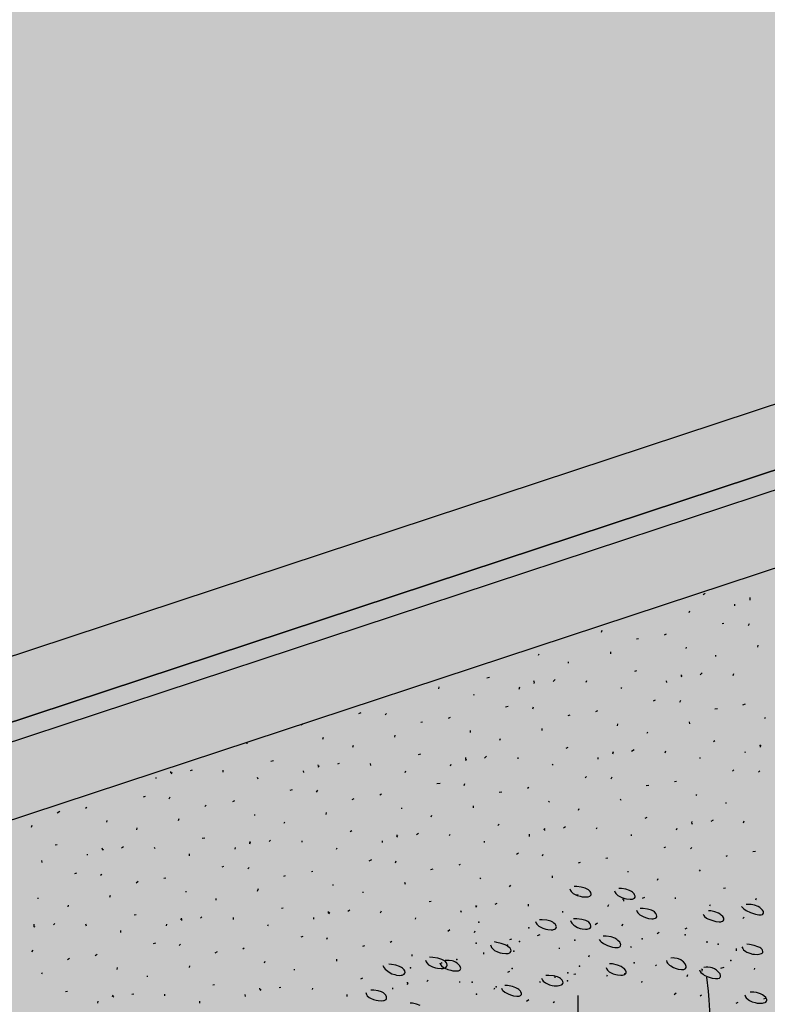
# Model space of a CAD drawing. Units: feet. Extents: x 529112 to 529533, y 4805647 to 4805944.
# Drawn here: x 529328 to 529330, y 4805714 to 4805715 of the extents above; entities that cross this region are included whole.
import ezdxf

# ---------------------------------------------------------------- set-up
doc = ezdxf.new("R2010")
doc.units = ezdxf.units.FT
doc.header["$LTSCALE"] = 4
doc.header["$MEASUREMENT"] = 0
doc.layers.add('MURO', color=7, linetype='CONTINUOUS')
doc.layers.add('sombralinealimite', color=151, linetype='CONTINUOUS')

msp = doc.modelspace()

# ---------------------------------------------------------------- hatches: boundary and pattern name
at = {"layer": 'sombralinealimite'}
msp.add_hatch(color=256, dxfattribs=at).paths.add_polyline_path([(529333.9415, 4805853.9902), (529359.8087, 4805853.9509), (529359.8877, 4805905.9508), (529209.2001, 4805905.9143), (529206.4027, 4805896.7397), (529201.188, 4805893.1069), (529200.0979, 4805892.9089), (529198.7556, 4805888.8161), (529198.5574, 4805885.4014), (529203.6462, 4805873.6873), (529203.9667, 4805865.3556), (529214.5039, 4805839.8436), (529217.6802, 4805841.0124), (529220.8509, 4805830.3067), (529219.6556, 4805824.955), (529220.8275, 4805818.3957), (529222.1712, 4805818.4528), (529224.9598, 4805803.258), (529225.4263, 4805803.1692), (529227.0534, 4805797.9918), (529230.8918, 4805799.4295), (529239.2506, 4805786.5728), (529235.5727, 4805784.0683), (529242.1939, 4805776.1681), (529240.7589, 4805774.9141), (529280.8886, 4805740.172), (529280.9783, 4805737.0369), (529282.2339, 4805733.6331), (529291.7698, 4805720.5815), (529295.1778, 4805717.8047), (529301.097, 4805714.7592), (529309.7964, 4805712.072), (529386.6138, 4805690.7763), (529390.3805, 4805689.9701), (529395.4029, 4805689.2535), (529402.757, 4805689.4327), (529423.8201, 4805690.1676), (529423.1026, 4805692.9408), (529418.427, 4805724.3183)])

# ---------------------------------------------------------------- linework, layer by layer
at = {"layer": 'MURO', "color": 7}
for p, q in [((529327.0761, 4805713.9284), (529331.7136, 4805715.4614)), ((529327.0532, 4805713.8146), (529331.9105, 4805715.4195)), ((529331.9105, 4805715.4195), (529327.0532, 4805713.8146)), ((529327.0911, 4805713.7953), (529331.9698, 4805715.4069)), ((529327.1825, 4805713.6996), (529332.2043, 4805715.3587)), ((529329.4892, 4805714.4573), (529329.4861, 4805714.4555)), ((529329.5617, 4805714.4469), (529329.5619, 4805714.4489)), ((529329.5618, 4805714.4479), (529329.562, 4805714.4509)), ((529329.5371, 4805714.4374), (529329.5373, 4805714.4404)), ((529329.4634, 4805714.4268), (529329.4645, 4805714.4298)), ((529329.5194, 4805714.4094), (529329.5164, 4805714.4086)), ((529329.5593, 4805714.406), (529329.5605, 4805714.4089)), ((529329.3222, 4805714.3952), (529329.3234, 4805714.3982)), ((529329.3817, 4805714.3847), (529329.3786, 4805714.3838)), ((529329.4262, 4805714.392), (529329.4231, 4805714.3902)), ((529329.4589, 4805714.369), (529329.459, 4805714.371)), ((529329.5742, 4805714.3711), (529329.5744, 4805714.374)), ((529329.2208, 4805714.3583), (529329.2219, 4805714.3602)), ((529329.3371, 4805714.3603), (529329.3373, 4805714.3633)), ((529329.5062, 4805714.3561), (529329.5063, 4805714.3581)), ((529329.2691, 4805714.3453), (529329.2692, 4805714.3473)), ((529329.1415, 4805714.322), (529329.1374, 4805714.3212)), ((529329.3786, 4805714.3327), (529329.3755, 4805714.3319)), ((529329.4511, 4805714.3234), (529329.4522, 4805714.3253)), ((529329.4512, 4805714.3244), (529329.4513, 4805714.3264)), ((529329.4845, 4805714.3294), (529329.4814, 4805714.3266)), ((529329.5344, 4805714.3254), (529329.5356, 4805714.3283)), ((529329.0602, 4805714.3038), (529329.0604, 4805714.3068)), ((529329.1894, 4805714.3031), (529329.1907, 4805714.307)), ((529329.2141, 4805714.3136), (529329.2133, 4805714.3167)), ((529329.214, 4805714.3126), (529329.2142, 4805714.3146)), ((529329.2475, 4805714.3186), (529329.2443, 4805714.3158)), ((529329.2973, 4805714.3146), (529329.2985, 4805714.3175)), ((529329.3538, 4805714.3042), (529329.3549, 4805714.3061)), ((529329.4275, 4805714.3138), (529329.4267, 4805714.3168)), ((529329.1167, 4805714.2934), (529329.1168, 4805714.2954)), ((529329.1717, 4805714.2751), (529329.1677, 4805714.2743)), ((529329.2116, 4805714.2717), (529329.2128, 4805714.2746)), ((529329.4088, 4805714.2858), (529329.4057, 4805714.284)), ((529329.4487, 4805714.2824), (529329.4498, 4805714.2854)), ((529329.5536, 4805714.2791), (529329.5495, 4805714.2774)), ((529328.9347, 4805714.2653), (529328.9306, 4805714.2636)), ((529328.9736, 4805714.262), (529328.9757, 4805714.2638)), ((529329.0785, 4805714.2576), (529329.0754, 4805714.2558)), ((529329.271, 4805714.2611), (529329.268, 4805714.2603)), ((529329.3156, 4805714.2684), (529329.3125, 4805714.2666)), ((529329.5091, 4805714.2718), (529329.5051, 4805714.271)), ((529329.5853, 4805714.2562), (529329.5864, 4805714.2581)), ((529328.8404, 4805714.2469), (529328.8383, 4805714.2451)), ((529329.034, 4805714.2503), (529329.0309, 4805714.2495)), ((529329.3482, 4805714.2444), (529329.3484, 4805714.2474)), ((529329.4646, 4805714.2474), (529329.4638, 4805714.2505)), ((529328.873, 4805714.2229), (529328.8742, 4805714.2259)), ((529328.9894, 4805714.2259), (529328.9896, 4805714.2289)), ((529329.1111, 4805714.2336), (529329.1113, 4805714.2366)), ((529329.2265, 4805714.2367), (529329.2267, 4805714.2397)), ((529329.3956, 4805714.2325), (529329.3967, 4805714.2345)), ((529328.7514, 4805714.2152), (529328.7515, 4805714.2172)), ((529328.9213, 4805714.21), (529328.9225, 4805714.2129)), ((529329.1584, 4805714.2208), (529329.1596, 4805714.2237)), ((529329.2679, 4805714.2092), (529329.2648, 4805714.2074)), ((529329.505, 4805714.2199), (529329.5029, 4805714.2181)), ((529329.5776, 4805714.2116), (529329.5787, 4805714.2135)), ((529329.5785, 4805714.2095), (529329.5787, 4805714.2125)), ((529329.0308, 4805714.1984), (529329.0268, 4805714.1976)), ((529329.1035, 4805714.19), (529329.1037, 4805714.193)), ((529329.1368, 4805714.195), (529329.1337, 4805714.1922)), ((529329.1877, 4805714.191), (529329.1878, 4805714.193)), ((529329.3169, 4805714.1902), (529329.3171, 4805714.1932)), ((529329.3404, 4805714.1988), (529329.3416, 4805714.2017)), ((529329.3406, 4805714.2008), (529329.3417, 4805714.2027)), ((529329.3749, 4805714.2057), (529329.3707, 4805714.203)), ((529329.4247, 4805714.2007), (529329.4259, 4805714.2037)), ((529329.4812, 4805714.1913), (529329.4814, 4805714.1933)), ((529329.5539, 4805714.201), (529329.5541, 4805714.203)), ((529328.7938, 4805714.1876), (529328.7897, 4805714.1869)), ((529328.8664, 4805714.1793), (529328.8655, 4805714.1813)), ((529328.8663, 4805714.1773), (529328.8675, 4805714.1802)), ((529328.8997, 4805714.1833), (529328.8966, 4805714.1824)), ((529328.9506, 4805714.1802), (529328.9498, 4805714.1833)), ((529329.0788, 4805714.1795), (529329.08, 4805714.1824)), ((529329.1034, 4805714.188), (529329.1045, 4805714.191)), ((529329.2432, 4805714.1806), (529329.2443, 4805714.1825)), ((529328.6047, 4805714.159), (529328.6048, 4805714.161)), ((529328.6283, 4805714.1686), (529328.6284, 4805714.1705)), ((529328.6292, 4805714.1665), (529328.6304, 4805714.1694)), ((529328.6626, 4805714.1725), (529328.6596, 4805714.1717)), ((529328.7125, 4805714.1695), (529328.7127, 4805714.1725)), ((529328.7689, 4805714.1581), (529328.7681, 4805714.1611)), ((529328.8427, 4805714.1687), (529328.8419, 4805714.1717)), ((529329.006, 4805714.1688), (529329.0072, 4805714.1718)), ((529329.2982, 4805714.1623), (529329.296, 4805714.1604)), ((529329.338, 4805714.1589), (529329.3392, 4805714.1618)), ((529329.5352, 4805714.173), (529329.5331, 4805714.1712)), ((529329.5751, 4805714.1696), (529329.5772, 4805714.1715)), ((529329.0621, 4805714.1514), (529329.057, 4805714.1507)), ((529329.1009, 4805714.1481), (529329.1021, 4805714.151)), ((529329.2049, 4805714.1448), (529329.2028, 4805714.143)), ((529329.3985, 4805714.1482), (529329.3944, 4805714.1475)), ((529329.443, 4805714.1546), (529329.4399, 4805714.1537)), ((529328.5869, 4805714.13), (529328.5839, 4805714.1292)), ((529328.6258, 4805714.1266), (529328.627, 4805714.1296)), ((529328.824, 4805714.1407), (529328.82, 4805714.14)), ((529328.8629, 4805714.1374), (529328.8651, 4805714.1403)), ((529328.9679, 4805714.1341), (529328.9648, 4805714.1323)), ((529329.1614, 4805714.1374), (529329.1574, 4805714.1367)), ((529329.4746, 4805714.1316), (529329.4758, 4805714.1335)), ((529328.6853, 4805714.116), (529328.6832, 4805714.1142)), ((529328.7308, 4805714.1233), (529328.7277, 4805714.1215)), ((529328.9233, 4805714.1267), (529328.9202, 4805714.1249)), ((529329.1158, 4805714.1121), (529329.116, 4805714.1151)), ((529329.2376, 4805714.1208), (529329.2387, 4805714.1228)), ((529329.3539, 4805714.1238), (529329.3531, 4805714.1259)), ((529329.5229, 4805714.1187), (529329.5231, 4805714.1207)), ((529328.4493, 4805714.1062), (529328.4451, 4805714.1034)), ((529328.4927, 4805714.1126), (529328.4906, 4805714.1107)), ((529328.7634, 4805714.0993), (529328.7635, 4805714.1013)), ((529328.8787, 4805714.1014), (529328.8789, 4805714.1044)), ((529329.0005, 4805714.1101), (529329.0006, 4805714.1121)), ((529329.0478, 4805714.0972), (529329.049, 4805714.1001)), ((529329.2849, 4805714.108), (529329.286, 4805714.1109)), ((529328.4036, 4805714.0809), (529328.4048, 4805714.0838)), ((529328.5253, 4805714.0886), (529328.5255, 4805714.0916)), ((529328.6407, 4805714.0917), (529328.6419, 4805714.0946)), ((529328.8108, 4805714.0874), (529328.8119, 4805714.0894)), ((529329.1573, 4805714.0856), (529329.1552, 4805714.0837)), ((529329.3954, 4805714.0963), (529329.3923, 4805714.0945)), ((529329.468, 4805714.0879), (529329.4681, 4805714.0899)), ((529329.4688, 4805714.0849), (529329.468, 4805714.0879)), ((529329.5023, 4805714.0919), (529329.4982, 4805714.0901)), ((529329.5511, 4805714.0879), (529329.5523, 4805714.0909)), ((529328.5737, 4805714.0767), (529328.5739, 4805714.0797)), ((529328.9202, 4805714.0748), (529328.9171, 4805714.073)), ((529328.9927, 4805714.0645), (529328.9939, 4805714.0674)), ((529328.9928, 4805714.0655), (529328.993, 4805714.0684)), ((529329.0271, 4805714.0704), (529329.024, 4805714.0686)), ((529329.0771, 4805714.0674), (529329.0782, 4805714.0693)), ((529329.2062, 4805714.0656), (529329.2064, 4805714.0696)), ((529329.2299, 4805714.0762), (529329.231, 4805714.0792)), ((529329.2308, 4805714.0752), (529329.2309, 4805714.0772)), ((529329.2642, 4805714.0812), (529329.2611, 4805714.0793)), ((529329.3141, 4805714.0782), (529329.3152, 4805714.0801)), ((529329.3705, 4805714.0667), (529329.3707, 4805714.0687)), ((529329.4433, 4805714.0764), (529329.4444, 4805714.0793)), ((529328.445, 4805714.0524), (529328.442, 4805714.0515)), ((529328.6831, 4805714.0631), (529328.679, 4805714.0623)), ((529328.7556, 4805714.0537), (529328.7568, 4805714.0566)), ((529328.7557, 4805714.0547), (529328.7559, 4805714.0577)), ((529328.7891, 4805714.0597), (529328.787, 4805714.0578)), ((529328.84, 4805714.0566), (529328.8401, 4805714.0586)), ((529328.9692, 4805714.0559), (529328.9693, 4805714.0589)), ((529329.1335, 4805714.056), (529329.1336, 4805714.058)), ((529328.4941, 4805714.0354), (529328.4942, 4805714.0374)), ((529328.5186, 4805714.0439), (529328.5178, 4805714.047)), ((529328.5186, 4805714.0439), (529328.5198, 4805714.0459)), ((529328.552, 4805714.0489), (529328.5489, 4805714.0471)), ((529328.6029, 4805714.0459), (529328.602, 4805714.0479)), ((529328.6583, 4805714.0345), (529328.6585, 4805714.0375)), ((529328.7321, 4805714.0451), (529328.7323, 4805714.0481)), ((529328.8954, 4805714.0453), (529328.8965, 4805714.0472)), ((529329.1885, 4805714.0386), (529329.1854, 4805714.0368)), ((529329.2273, 4805714.0343), (529329.2285, 4805714.0372)), ((529329.4255, 4805714.0484), (529329.4225, 4805714.0476)), ((529329.4655, 4805714.046), (529329.4676, 4805714.0479)), ((529329.5249, 4805714.0344), (529329.5228, 4805714.0335)), ((529329.5704, 4805714.0417), (529329.5663, 4805714.0409)), ((529328.4212, 4805714.0237), (529328.4204, 4805714.0268)), ((529328.9515, 4805714.0279), (529328.9473, 4805714.0261)), ((529328.9903, 4805714.0235), (529328.9914, 4805714.0265)), ((529329.0943, 4805714.0203), (529329.0922, 4805714.0194)), ((529329.2878, 4805714.0236), (529329.2848, 4805714.0228)), ((529329.3323, 4805714.031), (529329.3293, 4805714.0302)), ((529328.4763, 4805714.0064), (529328.4732, 4805714.0056)), ((529328.5152, 4805714.0031), (529328.5173, 4805714.0049)), ((529328.7134, 4805714.0172), (529328.7103, 4805714.0163)), ((529328.7522, 4805714.0138), (529328.7544, 4805714.0157)), ((529328.8127, 4805714.0022), (529328.8096, 4805714.0014)), ((529328.8572, 4805714.0095), (529328.8551, 4805714.0086)), ((529329.0507, 4805714.0129), (529329.0467, 4805714.0121)), ((529329.2433, 4805713.9993), (529329.2434, 4805714.0023)), ((529329.365, 4805714.008), (529329.3651, 4805714.01)), ((529329.4803, 4805714.01), (529329.4815, 4805714.012)), ((529328.5757, 4805713.9934), (529328.5725, 4805713.9906)), ((529328.6201, 4805713.9987), (529328.617, 4805713.9979)), ((529328.8899, 4805713.9865), (529328.89, 4805713.9885)), ((529329.0062, 4805713.9885), (529329.0054, 4805713.9916)), ((529329.1269, 4805713.9973), (529329.128, 4805713.9992)), ((529329.1742, 4805713.9844), (529329.1764, 4805713.9873)), ((529329.4123, 4805713.9951), (529329.4135, 4805713.998)), ((529328.5301, 4805713.9681), (529328.5313, 4805713.971)), ((529328.6528, 4805713.9757), (529328.6529, 4805713.9777)), ((529328.7681, 4805713.9778), (529328.7693, 4805713.9817)), ((529328.9382, 4805713.9746), (529328.9383, 4805713.9766)), ((529329.2714, 4805713.9815), (529329.2723, 4805713.9787)), ((529329.2723, 4805713.9787), (529329.2734, 4805713.977)), ((529329.2734, 4805713.977), (529329.2765, 4805713.974)), ((529329.2765, 4805713.974), (529329.2785, 4805713.9728)), ((529329.2824, 4805713.985), (529329.2784, 4805713.985)), ((529329.2785, 4805713.9728), (529329.2829, 4805713.9707)), ((529329.2847, 4805713.9717), (529329.2816, 4805713.9709)), ((529329.2896, 4805713.9841), (529329.2824, 4805713.985)), ((529329.2829, 4805713.9707), (529329.2877, 4805713.9693)), ((529329.2958, 4805713.9823), (529329.2896, 4805713.9841)), ((529329.2992, 4805713.9807), (529329.2958, 4805713.9823)), ((529329.3011, 4805713.9796), (529329.2992, 4805713.9807)), ((529329.304, 4805713.9771), (529329.3011, 4805713.9796)), ((529329.3033, 4805713.9696), (529329.3042, 4805713.9702)), ((529329.3053, 4805713.9752), (529329.304, 4805713.9771)), ((529329.3042, 4805713.9702), (529329.3054, 4805713.9716)), ((529329.3057, 4805713.9727), (529329.3053, 4805713.9752)), ((529329.3054, 4805713.9716), (529329.3057, 4805713.9727)), ((529329.3433, 4805713.9783), (529329.3443, 4805713.9754)), ((529329.3443, 4805713.9754), (529329.3454, 4805713.9737)), ((529329.3454, 4805713.9737), (529329.3486, 4805713.9707)), ((529329.3486, 4805713.9707), (529329.3505, 4805713.9694)), ((529329.3542, 4805713.9817), (529329.3503, 4805713.9818)), ((529329.3613, 4805713.9807), (529329.3542, 4805713.9817)), ((529329.3671, 4805713.9787), (529329.3613, 4805713.9807)), ((529329.3703, 4805713.977), (529329.3671, 4805713.9787)), ((529329.3721, 4805713.9758), (529329.3703, 4805713.977)), ((529329.3747, 4805713.9732), (529329.3721, 4805713.9758)), ((529329.3756, 4805713.9719), (529329.3747, 4805713.9732)), ((529329.3765, 4805713.9694), (529329.3756, 4805713.9719)), ((529329.5218, 4805713.9825), (529329.5187, 4805713.9817)), ((529328.4147, 4805713.965), (529328.4148, 4805713.967)), ((529328.463, 4805713.9521), (529328.4632, 4805713.9551)), ((529328.7011, 4805713.9628), (529328.7013, 4805713.9658)), ((529329.0476, 4805713.961), (529329.0445, 4805713.9602)), ((529329.1202, 4805713.9526), (529329.1204, 4805713.9546)), ((529329.1202, 4805713.9516), (529329.1213, 4805713.9545)), ((529329.1536, 4805713.9576), (529329.1505, 4805713.9558)), ((529329.2044, 4805713.9535), (529329.2046, 4805713.9565)), ((529329.2877, 4805713.9693), (529329.2909, 4805713.9686)), ((529329.2909, 4805713.9686), (529329.2967, 4805713.9682)), ((529329.2967, 4805713.9682), (529329.2994, 4805713.9684)), ((529329.2994, 4805713.9684), (529329.3009, 4805713.9686)), ((529329.3009, 4805713.9686), (529329.3033, 4805713.9696)), ((529329.3326, 4805713.9528), (529329.3338, 4805713.9558)), ((529329.3505, 4805713.9694), (529329.3549, 4805713.9673)), ((529329.3549, 4805713.9673), (529329.3596, 4805713.9658)), ((529329.3573, 4805713.9634), (529329.3574, 4805713.9654)), ((529329.3582, 4805713.9613), (529329.3584, 4805713.9643)), ((529329.3596, 4805713.9658), (529329.3627, 4805713.9651)), ((529329.3627, 4805713.9651), (529329.3683, 4805713.9646)), ((529329.3683, 4805713.9646), (529329.3708, 4805713.9647)), ((529329.3708, 4805713.9647), (529329.3723, 4805713.9649)), ((529329.3723, 4805713.9649), (529329.3745, 4805713.9658)), ((529329.3745, 4805713.9658), (529329.3753, 4805713.9663)), ((529329.3753, 4805713.9663), (529329.3763, 4805713.9677)), ((529329.3763, 4805713.9677), (529329.3765, 4805713.9694)), ((529329.3916, 4805713.9673), (529329.3875, 4805713.9655)), ((529329.4416, 4805713.9653), (529329.4417, 4805713.9673)), ((529329.497, 4805713.9539), (529329.4981, 4805713.9559)), ((529329.5603, 4805713.9562), (529329.5553, 4805713.9563)), ((529329.5632, 4805713.956), (529329.5603, 4805713.9562)), ((529329.5685, 4805713.9551), (529329.5632, 4805713.956)), ((529329.5746, 4805713.9529), (529329.5685, 4805713.9551)), ((529329.5707, 4805713.9635), (529329.5719, 4805713.9665)), ((529328.5725, 4805713.9395), (529328.5694, 4805713.9387)), ((529328.8095, 4805713.9503), (529328.8065, 4805713.9494)), ((529328.8822, 4805713.9419), (529328.8823, 4805713.9449)), ((529328.8831, 4805713.9408), (529328.8843, 4805713.9438)), ((529328.9165, 4805713.9468), (529328.9134, 4805713.945)), ((529328.9664, 4805713.9428), (529328.9675, 4805713.9458)), ((529329.0966, 4805713.943), (529329.0958, 4805713.946)), ((529329.2599, 4805713.9432), (529329.26, 4805713.9452)), ((529329.3785, 4805713.9471), (529329.3797, 4805713.9442)), ((529329.3797, 4805713.9442), (529329.3809, 4805713.9425)), ((529329.3809, 4805713.9425), (529329.3841, 4805713.9395)), ((529329.3841, 4805713.9395), (529329.386, 4805713.9381)), ((529329.3891, 4805713.9496), (529329.3847, 4805713.9498)), ((529329.3966, 4805713.9486), (529329.3891, 4805713.9496)), ((529329.4027, 4805713.9467), (529329.3966, 4805713.9486)), ((529329.4058, 4805713.9451), (529329.4027, 4805713.9467)), ((529329.4075, 4805713.944), (529329.4058, 4805713.9451)), ((529329.41, 4805713.9415), (529329.4075, 4805713.944)), ((529329.4111, 4805713.9396), (529329.41, 4805713.9415)), ((529329.4115, 4805713.9372), (529329.4111, 4805713.9396)), ((529329.4862, 4805713.9405), (529329.4872, 4805713.9382)), ((529329.4983, 4805713.9456), (529329.4945, 4805713.946)), ((529329.505, 4805713.9442), (529329.4983, 4805713.9456)), ((529329.5105, 4805713.9421), (529329.505, 4805713.9442)), ((529329.5134, 4805713.9404), (529329.5105, 4805713.9421)), ((529329.5151, 4805713.9391), (529329.5134, 4805713.9404)), ((529329.5176, 4805713.9366), (529329.5151, 4805713.9391)), ((529329.5479, 4805713.9529), (529329.5499, 4805713.9505)), ((529329.5499, 4805713.9505), (529329.5515, 4805713.949)), ((529329.5515, 4805713.949), (529329.5555, 4805713.9463)), ((529329.5555, 4805713.9463), (529329.5625, 4805713.9429)), ((529329.5625, 4805713.9429), (529329.5673, 4805713.9413)), ((529329.5673, 4805713.9413), (529329.5704, 4805713.9404)), ((529329.5704, 4805713.9404), (529329.5759, 4805713.9395)), ((529329.5776, 4805713.9511), (529329.5746, 4805713.9529)), ((529329.5759, 4805713.9395), (529329.5783, 4805713.9394)), ((529329.5792, 4805713.9498), (529329.5776, 4805713.9511)), ((529329.5783, 4805713.9394), (529329.5796, 4805713.9395)), ((529329.5816, 4805713.9471), (529329.5792, 4805713.9498)), ((529329.5796, 4805713.9395), (529329.5817, 4805713.9401)), ((529329.583, 4805713.9446), (529329.5816, 4805713.9471)), ((529329.5817, 4805713.9401), (529329.5824, 4805713.9406)), ((529329.5824, 4805713.9406), (529329.5832, 4805713.9419)), ((529329.5833, 4805713.9434), (529329.583, 4805713.9446)), ((529329.5832, 4805713.9419), (529329.5833, 4805713.9434)), ((529328.408, 4805713.9203), (529328.4082, 4805713.9243)), ((529328.4414, 4805713.9254), (529328.4392, 4805713.9235)), ((529328.4922, 4805713.9213), (529328.4914, 4805713.9243)), ((529328.6215, 4805713.9215), (529328.6216, 4805713.9245)), ((529328.6451, 4805713.9311), (529328.6453, 4805713.9341)), ((529328.646, 4805713.9301), (529328.6462, 4805713.9331)), ((529328.6784, 4805713.9361), (529328.6763, 4805713.9342)), ((529328.7293, 4805713.9321), (529328.7295, 4805713.935)), ((529328.7848, 4805713.9217), (529328.7859, 4805713.9236)), ((529328.8585, 4805713.9323), (529328.8587, 4805713.9353)), ((529329.0228, 4805713.9324), (529329.023, 4805713.9344)), ((529329.2161, 4805713.9286), (529329.217, 4805713.9259)), ((529329.217, 4805713.9259), (529329.2181, 4805713.9242)), ((529329.2181, 4805713.9242), (529329.2213, 4805713.9213)), ((529329.2267, 4805713.9315), (529329.2222, 4805713.9313)), ((529329.2344, 4805713.9308), (529329.2267, 4805713.9315)), ((529329.2405, 4805713.9291), (529329.2344, 4805713.9308)), ((529329.2436, 4805713.9274), (529329.2405, 4805713.9291)), ((529329.2453, 4805713.9262), (529329.2436, 4805713.9274)), ((529329.2479, 4805713.9237), (529329.2453, 4805713.9262)), ((529329.2485, 4805713.9228), (529329.2479, 4805713.9237)), ((529329.2492, 4805713.9212), (529329.2485, 4805713.9228)), ((529329.2722, 4805713.9304), (529329.2732, 4805713.9275)), ((529329.2732, 4805713.9275), (529329.2743, 4805713.9258)), ((529329.2743, 4805713.9258), (529329.2774, 4805713.9227)), ((529329.2824, 4805713.9329), (529329.2773, 4805713.9331)), ((529329.2774, 4805713.9227), (529329.2793, 4805713.9214)), ((529329.2908, 4805713.9319), (529329.2824, 4805713.9329)), ((529329.297, 4805713.93), (529329.2908, 4805713.9319)), ((529329.3001, 4805713.9284), (529329.297, 4805713.93)), ((529329.3017, 4805713.9273), (529329.3001, 4805713.9284)), ((529329.304, 4805713.9248), (529329.3017, 4805713.9273)), ((529329.3047, 4805713.9236), (529329.304, 4805713.9248)), ((529329.3053, 4805713.9211), (529329.3047, 4805713.9236)), ((529329.316, 4805713.9258), (529329.3118, 4805713.923)), ((529329.3548, 4805713.9214), (529329.357, 4805713.9243)), ((529329.386, 4805713.9381), (529329.3903, 4805713.9359)), ((529329.3903, 4805713.9359), (529329.3948, 4805713.9343)), ((529329.3948, 4805713.9343), (529329.3978, 4805713.9336)), ((529329.3978, 4805713.9336), (529329.4032, 4805713.9329)), ((529329.4032, 4805713.9329), (529329.4057, 4805713.933)), ((529329.4057, 4805713.933), (529329.4071, 4805713.9333)), ((529329.4071, 4805713.9333), (529329.4093, 4805713.9341)), ((529329.4093, 4805713.9341), (529329.4101, 4805713.9347)), ((529329.4101, 4805713.9347), (529329.4112, 4805713.9361)), ((529329.4112, 4805713.9361), (529329.4115, 4805713.9372)), ((529329.4872, 4805713.9382), (529329.4884, 4805713.9368)), ((529329.4884, 4805713.9368), (529329.4916, 4805713.9342)), ((529329.4916, 4805713.9342), (529329.4937, 4805713.9331)), ((529329.4937, 4805713.9331), (529329.4982, 4805713.9311)), ((529329.4982, 4805713.9311), (529329.503, 4805713.9296)), ((529329.503, 4805713.9296), (529329.5062, 4805713.9289)), ((529329.5062, 4805713.9289), (529329.5118, 4805713.9282)), ((529329.5118, 4805713.9282), (529329.5144, 4805713.9283)), ((529329.5144, 4805713.9283), (529329.5157, 4805713.9285)), ((529329.5157, 4805713.9285), (529329.5178, 4805713.9293)), ((529329.5191, 4805713.934), (529329.5176, 4805713.9366)), ((529329.5178, 4805713.9293), (529329.5185, 4805713.9298)), ((529329.5185, 4805713.9298), (529329.5194, 4805713.9312)), ((529329.5194, 4805713.9328), (529329.5191, 4805713.934)), ((529329.5194, 4805713.9312), (529329.5194, 4805713.9328)), ((529329.552, 4805713.9356), (529329.5499, 4805713.9337)), ((529328.4089, 4805713.9193), (529328.4091, 4805713.9213)), ((529328.5477, 4805713.9109), (529328.5479, 4805713.9139)), ((529329.0779, 4805713.9151), (529329.0747, 4805713.9123)), ((529329.1177, 4805713.9107), (529329.1189, 4805713.9136)), ((529329.2227, 4805713.9073), (529329.2186, 4805713.9056)), ((529329.2213, 4805713.9213), (529329.2232, 4805713.92)), ((529329.2232, 4805713.92), (529329.2276, 4805713.918)), ((529329.2276, 4805713.918), (529329.2323, 4805713.9165)), ((529329.2323, 4805713.9165), (529329.2355, 4805713.9158)), ((529329.2355, 4805713.9158), (529329.2411, 4805713.9152)), ((529329.2411, 4805713.9152), (529329.2437, 4805713.9153)), ((529329.2437, 4805713.9153), (529329.2451, 4805713.9155)), ((529329.2451, 4805713.9155), (529329.2473, 4805713.9164)), ((529329.2473, 4805713.9164), (529329.2482, 4805713.9169)), ((529329.2482, 4805713.9169), (529329.2492, 4805713.9183)), ((529329.2495, 4805713.92), (529329.2492, 4805713.9212)), ((529329.2492, 4805713.9183), (529329.2495, 4805713.92)), ((529329.2793, 4805713.9214), (529329.2836, 4805713.9192)), ((529329.2836, 4805713.9192), (529329.2881, 4805713.9176)), ((529329.2881, 4805713.9176), (529329.2912, 4805713.9169)), ((529329.2912, 4805713.9169), (529329.2967, 4805713.9162)), ((529329.2967, 4805713.9162), (529329.2992, 4805713.9163)), ((529329.2992, 4805713.9163), (529329.3006, 4805713.9166)), ((529329.3006, 4805713.9166), (529329.3029, 4805713.9174)), ((529329.3029, 4805713.9174), (529329.3037, 4805713.918)), ((529329.3037, 4805713.918), (529329.3049, 4805713.9194)), ((529329.3049, 4805713.9194), (529329.3053, 4805713.9211)), ((529329.4153, 4805713.9108), (529329.4121, 4805713.909)), ((529329.4598, 4805713.9181), (529329.4567, 4805713.9163)), ((529328.6037, 4805713.8935), (529328.5997, 4805713.8928)), ((529328.6416, 4805713.8902), (529328.6437, 4805713.8921)), ((529328.8408, 4805713.9043), (529328.8378, 4805713.9035)), ((529328.8796, 4805713.9), (529328.8808, 4805713.9029)), ((529328.9846, 4805713.8966), (529328.9815, 4805713.8948)), ((529329.1435, 4805713.8912), (529329.1442, 4805713.8883)), ((529329.1536, 4805713.895), (529329.1497, 4805713.8956)), ((529329.1608, 4805713.8932), (529329.1536, 4805713.895)), ((529329.1668, 4805713.891), (529329.1608, 4805713.8932)), ((529329.1701, 4805713.8893), (529329.1668, 4805713.891)), ((529329.1772, 4805713.9001), (529329.1741, 4805713.8993)), ((529329.3183, 4805713.8996), (529329.32, 4805713.8973)), ((529329.32, 4805713.8973), (529329.3215, 4805713.8958)), ((529329.3215, 4805713.8958), (529329.3252, 4805713.8931)), ((529329.3296, 4805713.905), (529329.3249, 4805713.9052)), ((529329.3252, 4805713.8931), (529329.332, 4805713.8898)), ((529329.3376, 4805713.9037), (529329.3296, 4805713.905)), ((529329.3438, 4805713.9015), (529329.3376, 4805713.9037)), ((529329.3471, 4805713.8996), (529329.3438, 4805713.9015)), ((529329.3488, 4805713.8982), (529329.3471, 4805713.8996)), ((529329.3515, 4805713.8954), (529329.3488, 4805713.8982)), ((529329.3521, 4805713.8945), (529329.3515, 4805713.8954)), ((529329.353, 4805713.8927), (529329.3521, 4805713.8945)), ((529329.3533, 4805713.8914), (529329.353, 4805713.8927)), ((529329.3531, 4805713.8896), (529329.3533, 4805713.8914)), ((529329.4924, 4805713.8941), (529329.4926, 4805713.8971)), ((529329.5607, 4805713.8916), (529329.5563, 4805713.8923)), ((529329.5682, 4805713.89), (529329.5607, 4805713.8916)), ((529328.4045, 4805713.8795), (529328.4067, 4805713.8824)), ((529328.5095, 4805713.8752), (529328.5064, 4805713.8733)), ((529328.7031, 4805713.8795), (529328.699, 4805713.8778)), ((529328.7465, 4805713.8859), (529328.7444, 4805713.8841)), ((529328.9401, 4805713.8893), (529328.937, 4805713.8885)), ((529329.0172, 4805713.8726), (529329.0174, 4805713.8756)), ((529329.1326, 4805713.8757), (529329.1328, 4805713.8787)), ((529329.1442, 4805713.8883), (529329.1452, 4805713.8866)), ((529329.1452, 4805713.8866), (529329.1481, 4805713.8835)), ((529329.1481, 4805713.8835), (529329.15, 4805713.8821)), ((529329.15, 4805713.8821), (529329.1544, 4805713.8799)), ((529329.1544, 4805713.8799), (529329.1591, 4805713.8783)), ((529329.1591, 4805713.8783), (529329.1622, 4805713.8776)), ((529329.1622, 4805713.8776), (529329.168, 4805713.8769)), ((529329.168, 4805713.8769), (529329.1706, 4805713.8771)), ((529329.1714, 4805713.8885), (529329.1701, 4805713.8893)), ((529329.1706, 4805713.8771), (529329.1721, 4805713.8773)), ((529329.1735, 4805713.8869), (529329.1714, 4805713.8885)), ((529329.1721, 4805713.8773), (529329.1744, 4805713.8782)), ((529329.1748, 4805713.8856), (529329.1735, 4805713.8869)), ((529329.1744, 4805713.8782), (529329.1752, 4805713.8787)), ((529329.1761, 4805713.8837), (529329.1748, 4805713.8856)), ((529329.1752, 4805713.8787), (529329.1763, 4805713.8802)), ((529329.1766, 4805713.8813), (529329.1761, 4805713.8837)), ((529329.1763, 4805713.8802), (529329.1766, 4805713.8813)), ((529329.2544, 4805713.8844), (529329.2545, 4805713.8864)), ((529329.332, 4805713.8898), (529329.3368, 4805713.8882)), ((529329.3368, 4805713.8882), (529329.3399, 4805713.8874)), ((529329.3399, 4805713.8874), (529329.3438, 4805713.8867)), ((529329.3438, 4805713.8867), (529329.3455, 4805713.8865)), ((529329.3455, 4805713.8865), (529329.348, 4805713.8865)), ((529329.348, 4805713.8865), (529329.3493, 4805713.8868)), ((529329.3493, 4805713.8868), (529329.3515, 4805713.8876)), ((529329.3515, 4805713.8876), (529329.3522, 4805713.8881)), ((529329.3522, 4805713.8881), (529329.3531, 4805713.8896)), ((529329.3697, 4805713.8865), (529329.3708, 4805713.8884)), ((529329.5397, 4805713.8812), (529329.5399, 4805713.8852)), ((529329.5483, 4805713.8878), (529329.5497, 4805713.8849)), ((529329.5497, 4805713.8849), (529329.5511, 4805713.8832)), ((529329.5511, 4805713.8832), (529329.5546, 4805713.8804)), ((529329.5546, 4805713.8804), (529329.5566, 4805713.8792)), ((529329.5566, 4805713.8792), (529329.561, 4805713.8774)), ((529329.561, 4805713.8774), (529329.5656, 4805713.8762)), ((529329.5656, 4805713.8762), (529329.5686, 4805713.8757)), ((529329.5741, 4805713.888), (529329.5682, 4805713.89)), ((529329.5686, 4805713.8757), (529329.574, 4805713.8755)), ((529329.574, 4805713.8755), (529329.5765, 4805713.8757)), ((529329.5771, 4805713.8865), (529329.5741, 4805713.888)), ((529329.5765, 4805713.8757), (529329.5801, 4805713.8768)), ((529329.5787, 4805713.8855), (529329.5771, 4805713.8865)), ((529329.581, 4805713.8833), (529329.5787, 4805713.8855)), ((529329.5801, 4805713.8768), (529329.5809, 4805713.8774)), ((529329.5809, 4805713.8774), (529329.582, 4805713.8786)), ((529329.5818, 4805713.8822), (529329.581, 4805713.8833)), ((529329.5824, 4805713.8801), (529329.5818, 4805713.8822)), ((529329.582, 4805713.8786), (529329.5824, 4805713.8801)), ((529328.465, 4805713.8688), (529328.4619, 4805713.867)), ((529328.7792, 4805713.8619), (529328.7803, 4805713.8649)), ((529328.8956, 4805713.8649), (529328.8957, 4805713.8679)), ((529328.9837, 4805713.8594), (529328.9795, 4805713.8597)), ((529328.991, 4805713.8581), (529328.9837, 4805713.8594)), ((529329.0389, 4805713.8663), (529329.0397, 4805713.8635)), ((529329.0397, 4805713.8635), (529329.0407, 4805713.8618)), ((529329.0407, 4805713.8618), (529329.0437, 4805713.8589)), ((529329.0503, 4805713.8708), (529329.0453, 4805713.871)), ((529329.0587, 4805713.8697), (529329.0503, 4805713.8708)), ((529329.0651, 4805713.8676), (529329.0587, 4805713.8697)), ((529329.0617, 4805713.8621), (529329.063, 4805713.8592)), ((529329.063, 4805713.8592), (529329.0643, 4805713.8574)), ((529329.0646, 4805713.8608), (529329.0657, 4805713.8627)), ((529329.0684, 4805713.8659), (529329.0651, 4805713.8676)), ((529329.0701, 4805713.8647), (529329.0684, 4805713.8659)), ((529329.0744, 4805713.8657), (529329.0701, 4805713.8655)), ((529329.0725, 4805713.862), (529329.0701, 4805713.8647)), ((529329.0732, 4805713.8607), (529329.0725, 4805713.862)), ((529329.0737, 4805713.8581), (529329.0732, 4805713.8607)), ((529329.077, 4805713.8656), (529329.0744, 4805713.8657)), ((529329.0816, 4805713.865), (529329.077, 4805713.8656)), ((529329.0836, 4805713.8644), (529329.0816, 4805713.865)), ((529329.0871, 4805713.863), (529329.0836, 4805713.8644)), ((529329.0899, 4805713.8612), (529329.0871, 4805713.863)), ((529329.0914, 4805713.86), (529329.0899, 4805713.8612)), ((529329.0937, 4805713.8573), (529329.0914, 4805713.86)), ((529329.3017, 4805713.8715), (529329.3029, 4805713.8745)), ((529329.34, 4805713.8601), (529329.3353, 4805713.8606)), ((529329.3478, 4805713.8584), (529329.34, 4805713.8601)), ((529329.4267, 4805713.8658), (529329.4276, 4805713.863)), ((529329.4276, 4805713.863), (529329.4287, 4805713.8613)), ((529329.4287, 4805713.8613), (529329.4318, 4805713.8582)), ((529329.4377, 4805713.8698), (529329.4338, 4805713.8696)), ((529329.4401, 4805713.8697), (529329.4377, 4805713.8698)), ((529329.4444, 4805713.869), (529329.4401, 4805713.8697)), ((529329.4464, 4805713.8684), (529329.4444, 4805713.869)), ((529329.4499, 4805713.8668), (529329.4464, 4805713.8684)), ((529329.4528, 4805713.8649), (529329.4499, 4805713.8668)), ((529329.4544, 4805713.8635), (529329.4528, 4805713.8649)), ((529329.4569, 4805713.8605), (529329.4544, 4805713.8635)), ((529329.4583, 4805713.8575), (529329.4569, 4805713.8605)), ((529328.4205, 4805713.8445), (529328.4216, 4805713.8464)), ((529328.5421, 4805713.8512), (529328.5423, 4805713.8542)), ((529328.6585, 4805713.8542), (529328.6587, 4805713.8572)), ((529328.8275, 4805713.85), (529328.8277, 4805713.852)), ((529328.9701, 4805713.8575), (529328.9722, 4805713.854)), ((529328.9722, 4805713.854), (529328.9739, 4805713.8519)), ((529328.9739, 4805713.8519), (529328.9777, 4805713.8483)), ((529328.9777, 4805713.8483), (529328.9799, 4805713.8469)), ((529328.9799, 4805713.8469), (529328.9844, 4805713.8445)), ((529328.9844, 4805713.8445), (529328.989, 4805713.843)), ((529328.9969, 4805713.8561), (529328.991, 4805713.8581)), ((529329.0001, 4805713.8545), (529328.9969, 4805713.8561)), ((529329.0018, 4805713.8533), (529329.0001, 4805713.8545)), ((529329.0011, 4805713.8423), (529329.0034, 4805713.8433)), ((529329.0044, 4805713.8508), (529329.0018, 4805713.8533)), ((529329.0034, 4805713.8433), (529329.0042, 4805713.8439)), ((529329.0042, 4805713.8439), (529329.0054, 4805713.8453)), ((529329.0054, 4805713.8489), (529329.0044, 4805713.8508)), ((529329.0057, 4805713.8465), (529329.0054, 4805713.8489)), ((529329.0054, 4805713.8453), (529329.0057, 4805713.8465)), ((529329.0437, 4805713.8589), (529329.0457, 4805713.8576)), ((529329.0457, 4805713.8576), (529329.0501, 4805713.8556)), ((529329.0501, 4805713.8556), (529329.055, 4805713.8541)), ((529329.055, 4805713.8541), (529329.0582, 4805713.8535)), ((529329.0582, 4805713.8535), (529329.0641, 4805713.853)), ((529329.0641, 4805713.853), (529329.0669, 4805713.8531)), ((529329.0643, 4805713.8574), (529329.0678, 4805713.8545)), ((529329.0669, 4805713.8531), (529329.0685, 4805713.8534)), ((529329.0678, 4805713.8545), (529329.0699, 4805713.8532)), ((529329.0685, 4805713.8534), (529329.071, 4805713.8543)), ((529329.0699, 4805713.8532), (529329.0746, 4805713.8513)), ((529329.071, 4805713.8543), (529329.0719, 4805713.8549)), ((529329.0719, 4805713.8549), (529329.0732, 4805713.8564)), ((529329.0732, 4805713.8564), (529329.0737, 4805713.8581)), ((529329.0746, 4805713.8513), (529329.0794, 4805713.8499)), ((529329.0794, 4805713.8499), (529329.0826, 4805713.8493)), ((529329.0826, 4805713.8493), (529329.0881, 4805713.8489)), ((529329.0881, 4805713.8489), (529329.0906, 4805713.849)), ((529329.0906, 4805713.849), (529329.0919, 4805713.8493)), ((529329.0919, 4805713.8493), (529329.0939, 4805713.8501)), ((529329.0951, 4805713.8547), (529329.0937, 4805713.8573)), ((529329.0939, 4805713.8501), (529329.0946, 4805713.8506)), ((529329.0946, 4805713.8506), (529329.0953, 4805713.852)), ((529329.0954, 4805713.8536), (529329.0951, 4805713.8547)), ((529329.0953, 4805713.852), (529329.0954, 4805713.8536)), ((529329.1741, 4805713.8482), (529329.1709, 4805713.8463)), ((529329.281, 4805713.8437), (529329.2779, 4805713.8429)), ((529329.3296, 4805713.8547), (529329.3306, 4805713.8519)), ((529329.3306, 4805713.8519), (529329.3317, 4805713.8503)), ((529329.3317, 4805713.8503), (529329.3347, 4805713.8474)), ((529329.3347, 4805713.8474), (529329.3366, 4805713.8463)), ((529329.3366, 4805713.8463), (529329.3408, 4805713.8443)), ((529329.3408, 4805713.8443), (529329.3452, 4805713.843)), ((529329.3538, 4805713.8559), (529329.3478, 4805713.8584)), ((529329.3568, 4805713.8541), (529329.3538, 4805713.8559)), ((529329.3585, 4805713.8528), (529329.3568, 4805713.8541)), ((529329.3608, 4805713.8501), (529329.3585, 4805713.8528)), ((529329.3597, 4805713.843), (529329.3605, 4805713.8436)), ((529329.3605, 4805713.8436), (529329.3616, 4805713.8449)), ((529329.3613, 4805713.8493), (529329.3608, 4805713.8501)), ((529329.3619, 4805713.8476), (529329.3613, 4805713.8493)), ((529329.3616, 4805713.8449), (529329.362, 4805713.8464)), ((529329.362, 4805713.8464), (529329.3619, 4805713.8476)), ((529329.4111, 4805713.8589), (529329.409, 4805713.8571)), ((529329.4318, 4805713.8582), (529329.4337, 4805713.8569)), ((529329.4337, 4805713.8569), (529329.4381, 4805713.8545)), ((529329.4381, 4805713.8545), (529329.4427, 4805713.8528)), ((529329.4427, 4805713.8528), (529329.4458, 4805713.852)), ((529329.4458, 4805713.852), (529329.4512, 4805713.8511)), ((529329.4512, 4805713.8511), (529329.4536, 4805713.8512)), ((529329.4536, 4805713.8512), (529329.455, 4805713.8514)), ((529329.455, 4805713.8514), (529329.457, 4805713.8522)), ((529329.457, 4805713.8522), (529329.4577, 4805713.8528)), ((529329.4577, 4805713.8528), (529329.4585, 4805713.8544)), ((529329.4586, 4805713.8562), (529329.4583, 4805713.8575)), ((529329.4585, 4805713.8544), (529329.4586, 4805713.8562)), ((529329.4799, 4805713.8509), (529329.4811, 4805713.8482)), ((529329.4811, 4805713.8482), (529329.4824, 4805713.8466)), ((529329.4824, 4805713.8466), (529329.4858, 4805713.8436)), ((529329.4838, 4805713.8506), (529329.4849, 4805713.8525)), ((529329.4846, 4805713.8485), (529329.4848, 4805713.8515)), ((529329.4858, 4805713.8436), (529329.4879, 4805713.8423)), ((529329.4909, 4805713.8549), (529329.4869, 4805713.8544)), ((529329.4934, 4805713.8549), (529329.4909, 4805713.8549)), ((529329.4981, 4805713.8543), (529329.4934, 4805713.8549)), ((529329.5003, 4805713.8537), (529329.4981, 4805713.8543)), ((529329.5042, 4805713.8521), (529329.5003, 4805713.8537)), ((529329.5075, 4805713.8501), (529329.5042, 4805713.8521)), ((529329.5094, 4805713.8486), (529329.5075, 4805713.8501)), ((529329.5122, 4805713.8455), (529329.5094, 4805713.8486)), ((529329.5132, 4805713.844), (529329.5122, 4805713.8455)), ((529329.5141, 4805713.8413), (529329.5132, 4805713.844)), ((529329.5191, 4805713.8544), (529329.5139, 4805713.8527)), ((529329.569, 4805713.8514), (529329.5691, 4805713.8534)), ((529328.5905, 4805713.8392), (529328.5906, 4805713.8412)), ((529328.937, 4805713.8374), (529328.9339, 4805713.8356)), ((529328.989, 4805713.843), (529328.9919, 4805713.8423)), ((529328.9919, 4805713.8423), (529328.9973, 4805713.8418)), ((529328.9973, 4805713.8418), (529328.9997, 4805713.842)), ((529328.9997, 4805713.842), (529329.0011, 4805713.8423)), ((529329.0095, 4805713.827), (529329.0107, 4805713.83)), ((529329.0096, 4805713.829), (529329.0097, 4805713.831)), ((529329.043, 4805713.834), (529329.0408, 4805713.8321)), ((529329.0938, 4805713.83), (529329.0939, 4805713.832)), ((529329.2231, 4805713.8302), (529329.2242, 4805713.8321)), ((529329.2254, 4805713.8371), (529329.2269, 4805713.8342)), ((529329.2269, 4805713.8342), (529329.2283, 4805713.8325)), ((529329.2283, 4805713.8325), (529329.2319, 4805713.8297)), ((529329.2319, 4805713.8297), (529329.2339, 4805713.8285)), ((529329.2372, 4805713.8417), (529329.2326, 4805713.8415)), ((529329.2339, 4805713.8285), (529329.2384, 4805713.8267)), ((529329.245, 4805713.841), (529329.2372, 4805713.8417)), ((529329.2512, 4805713.8393), (529329.245, 4805713.841)), ((529329.2467, 4805713.8398), (529329.2478, 4805713.8417)), ((529329.2476, 4805713.8377), (529329.2477, 4805713.8407)), ((529329.2544, 4805713.8377), (529329.2512, 4805713.8393)), ((529329.2562, 4805713.8365), (529329.2544, 4805713.8377)), ((529329.2588, 4805713.834), (529329.2562, 4805713.8365)), ((529329.2587, 4805713.8271), (529329.2599, 4805713.8286)), ((529329.2599, 4805713.8321), (529329.2588, 4805713.834)), ((529329.2602, 4805713.8297), (529329.2599, 4805713.8321)), ((529329.2599, 4805713.8286), (529329.2602, 4805713.8297)), ((529329.3309, 4805713.8407), (529329.332, 4805713.8427)), ((529329.3452, 4805713.843), (529329.3482, 4805713.8424)), ((529329.3482, 4805713.8424), (529329.3536, 4805713.8419)), ((529329.3536, 4805713.8419), (529329.3561, 4805713.842)), ((529329.3561, 4805713.842), (529329.3597, 4805713.843)), ((529329.3874, 4805713.8303), (529329.3875, 4805713.8323)), ((529329.4601, 4805713.84), (529329.4613, 4805713.8429)), ((529329.4879, 4805713.8423), (529329.4924, 4805713.84)), ((529329.4946, 4805713.8164), (529329.4921, 4805713.8391)), ((529329.4924, 4805713.84), (529329.4972, 4805713.8383)), ((529329.4972, 4805713.8383), (529329.5003, 4805713.8375)), ((529329.5003, 4805713.8375), (529329.5059, 4805713.8366)), ((529329.5059, 4805713.8366), (529329.5085, 4805713.8366)), ((529329.5085, 4805713.8366), (529329.5099, 4805713.8368)), ((529329.5099, 4805713.8368), (529329.5121, 4805713.8375)), ((529329.5121, 4805713.8375), (529329.5129, 4805713.8381)), ((529329.5129, 4805713.8381), (529329.5139, 4805713.8395)), ((529329.5139, 4805713.8395), (529329.5141, 4805713.8413)), ((529328.4618, 4805713.8159), (529328.4588, 4805713.8151)), ((529328.5688, 4805713.8115), (529328.5657, 4805713.8107)), ((529328.6187, 4805713.8085), (529328.6188, 4805713.8115)), ((529328.6989, 4805713.8267), (529328.6958, 4805713.8259)), ((529328.7725, 4805713.8182), (529328.7717, 4805713.8213)), ((529328.7725, 4805713.8173), (529328.7736, 4805713.8192)), ((529328.8058, 4805713.8223), (529328.8028, 4805713.8214)), ((529328.8567, 4805713.8192), (529328.8569, 4805713.8212)), ((529328.9427, 4805713.8139), (529328.9436, 4805713.8108)), ((529328.9552, 4805713.8178), (529328.9508, 4805713.8177)), ((529328.9625, 4805713.817), (529328.9552, 4805713.8178)), ((529328.968, 4805713.8152), (529328.9625, 4805713.817)), ((529328.9708, 4805713.8136), (529328.968, 4805713.8152)), ((529328.9723, 4805713.8124), (529328.9708, 4805713.8136)), ((529328.9745, 4805713.8099), (529328.9723, 4805713.8124)), ((529328.986, 4805713.8194), (529328.9861, 4805713.8214)), ((529329.1493, 4805713.8196), (529329.1504, 4805713.8215)), ((529329.1613, 4805713.821), (529329.1623, 4805713.8186)), ((529329.1623, 4805713.8186), (529329.1635, 4805713.8172)), ((529329.1635, 4805713.8172), (529329.1666, 4805713.8145)), ((529329.171, 4805713.8252), (529329.1666, 4805713.8256)), ((529329.1666, 4805713.8145), (529329.1728, 4805713.8112)), ((529329.1786, 4805713.8238), (529329.171, 4805713.8252)), ((529329.1844, 4805713.8218), (529329.1786, 4805713.8238)), ((529329.1875, 4805713.8202), (529329.1844, 4805713.8218)), ((529329.1892, 4805713.819), (529329.1875, 4805713.8202)), ((529329.1917, 4805713.8165), (529329.1892, 4805713.819)), ((529329.1925, 4805713.8152), (529329.1917, 4805713.8165)), ((529329.1933, 4805713.8127), (529329.1925, 4805713.8152)), ((529329.1932, 4805713.8111), (529329.1933, 4805713.8127)), ((529329.2384, 4805713.8267), (529329.243, 4805713.8255)), ((529329.243, 4805713.8255), (529329.2461, 4805713.8251)), ((529329.2461, 4805713.8251), (529329.2516, 4805713.8249)), ((529329.2516, 4805713.8249), (529329.2541, 4805713.8252)), ((529329.2541, 4805713.8252), (529329.2579, 4805713.8265)), ((529329.2579, 4805713.8265), (529329.2587, 4805713.8271)), ((529329.4424, 4805713.813), (529329.4392, 4805713.8102)), ((529329.4958, 4805713.8023), (529329.4946, 4805713.8164)), ((529329.5653, 4805713.8149), (529329.5616, 4805713.8147)), ((529329.5677, 4805713.8148), (529329.5653, 4805713.8149)), ((529329.5722, 4805713.8141), (529329.5677, 4805713.8148)), ((529329.5784, 4805713.8122), (529329.5722, 4805713.8141)), ((529329.5819, 4805713.8104), (529329.5784, 4805713.8122)), ((529328.5108, 4805713.7969), (529328.511, 4805713.7999)), ((529328.5345, 4805713.8075), (529328.5356, 4805713.8105)), ((529328.5354, 4805713.8065), (529328.5365, 4805713.8084)), ((529328.6751, 4805713.7971), (529328.6753, 4805713.8001)), ((529328.7488, 4805713.8077), (529328.748, 4805713.8107)), ((529328.9122, 4805713.8078), (529328.9123, 4805713.8108)), ((529328.9436, 4805713.8108), (529328.9448, 4805713.809)), ((529328.9448, 4805713.809), (529328.948, 4805713.8061)), ((529328.948, 4805713.8061), (529328.9501, 4805713.8048)), ((529328.9501, 4805713.8048), (529328.9546, 4805713.8029)), ((529328.9546, 4805713.8029), (529328.9594, 4805713.8017)), ((529328.9594, 4805713.8017), (529328.9626, 4805713.8012)), ((529328.9626, 4805713.8012), (529328.9683, 4805713.8009)), ((529328.9683, 4805713.8009), (529328.9708, 4805713.8012)), ((529328.9708, 4805713.8012), (529328.9722, 4805713.8015)), ((529328.9722, 4805713.8015), (529328.9743, 4805713.8024)), ((529328.9743, 4805713.8024), (529328.975, 4805713.8031)), ((529328.9758, 4805713.8074), (529328.9745, 4805713.8099)), ((529328.975, 4805713.8031), (529328.9759, 4805713.8045)), ((529328.976, 4805713.8062), (529328.9758, 4805713.8074)), ((529328.9759, 4805713.8045), (529328.976, 4805713.8062)), ((529329.0176, 4805713.7967), (529329.0138, 4805713.7967)), ((529329.02, 4805713.7964), (529329.0176, 4805713.7967)), ((529329.0244, 4805713.7954), (529329.02, 4805713.7964)), ((529329.1728, 4805713.8112), (529329.1774, 4805713.8096)), ((529329.1774, 4805713.8096), (529329.1803, 4805713.8088)), ((529329.1803, 4805713.8088), (529329.1857, 4805713.808)), ((529329.1857, 4805713.808), (529329.1881, 4805713.808)), ((529329.1881, 4805713.808), (529329.1895, 4805713.8083)), ((529329.1895, 4805713.8083), (529329.1915, 4805713.8091)), ((529329.1915, 4805713.8091), (529329.1923, 4805713.8096)), ((529329.1923, 4805713.8096), (529329.1932, 4805713.8111)), ((529329.2053, 4805713.8022), (529329.2012, 4805713.7994)), ((529329.2442, 4805713.7979), (529329.2463, 4805713.7997)), ((529329.2847, 4805713.7613), (529329.2848, 4805713.8094)), ((529329.4812, 4805713.8086), (529329.4833, 4805713.8105)), ((529329.4975, 4805713.7766), (529329.4958, 4805713.8023)), ((529329.5417, 4805713.798), (529329.5386, 4805713.7962)), ((529329.5533, 4805713.8102), (529329.5543, 4805713.8073)), ((529329.5543, 4805713.8073), (529329.5554, 4805713.8056)), ((529329.5554, 4805713.8056), (529329.5587, 4805713.8026)), ((529329.5587, 4805713.8026), (529329.5607, 4805713.8014)), ((529329.5607, 4805713.8014), (529329.5652, 4805713.7993)), ((529329.5652, 4805713.7993), (529329.57, 4805713.7979)), ((529329.57, 4805713.7979), (529329.5732, 4805713.7972)), ((529329.5732, 4805713.7972), (529329.5791, 4805713.7968)), ((529329.5791, 4805713.7968), (529329.5818, 4805713.797)), ((529329.5818, 4805713.797), (529329.5834, 4805713.7973)), ((529329.5839, 4805713.809), (529329.5819, 4805713.8104)), ((529329.5862, 4805713.8043), (529329.5831, 4805713.8035)), ((529329.5834, 4805713.7973), (529329.5859, 4805713.7982)), ((529329.5868, 4805713.8062), (529329.5839, 4805713.809)), ((529329.5859, 4805713.7982), (529329.5869, 4805713.7988)), ((529329.5881, 4805713.8041), (529329.5868, 4805713.8062)), ((529329.5869, 4805713.7988), (529329.5881, 4805713.8003)), ((529329.5885, 4805713.8028), (529329.5881, 4805713.8041)), ((529329.5881, 4805713.8003), (529329.5884, 4805713.8011)), ((529329.5884, 4805713.8011), (529329.5885, 4805713.8022)), ((529329.5885, 4805713.8022), (529329.5885, 4805713.8028)), ((529329.0301, 4805713.7931), (529329.0244, 4805713.7954))]:
    msp.add_line(p, q, dxfattribs=at)
for p in [(529329.1248, 4805713.9274), (529329.2052, 4805713.9185), (529329.4573, 4805713.9073), (529329.1205, 4805713.8935), (529329.19, 4805713.8963), (529329.2794, 4805713.8988), (529329.3876, 4805713.9005), (529329.5104, 4805713.8921), (529329.1706, 4805713.8905), (529329.1811, 4805713.8809), (529329.0891, 4805713.8674), (529329.3751, 4805713.8621), (529329.5307, 4805713.8656), (529329.0143, 4805713.8539), (529329.1785, 4805713.853), (529329.2681, 4805713.8456), (529329.2866, 4805713.8564), (529329.36, 4805713.844), (529329.1137, 4805713.8306), (529329.2673, 4805713.8327), (529329.1525, 4805713.8234), (529329.1209, 4805713.8112)]:
    msp.add_point(p, dxfattribs=at)

doc.saveas('drawing.dxf')
